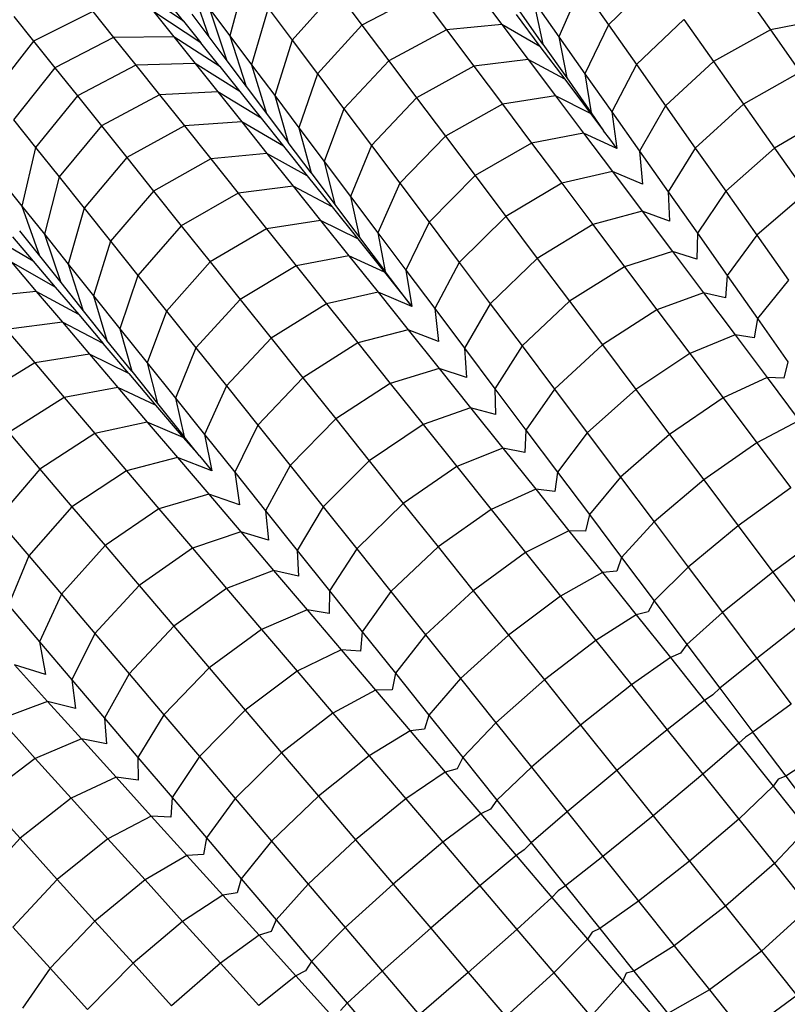
# Model space of a CAD drawing. Units: millimetres. Extents: x -3919 to 2581, y -3971 to 4029.
# Drawn here: x -995 to -949, y 404 to 463 of the extents above; entities that cross this region are included whole.
import ezdxf

# ---------------------------------------------------------------- set-up
doc = ezdxf.new("R2010")
doc.units = ezdxf.units.MM
doc.layers.add('МАФЫ НАШИ', color=7, linetype='Continuous', lineweight=25)

# ---------------------------------------------------------------- blocks, each defined once
blk = doc.blocks.new('56оенот')
at = {"layer": 'МАФЫ НАШИ'}
for p, q in [((10372.552, 1531.864), (10371.609, 1528.36)), ((10397.259, 1531.789), (10394.425, 1529.033)), ((10368.805, 1529.262), (10365.908, 1531.21)), ((10369.216, 1531.547), (10370.334, 1528.316)), ((10378.021, 1531.083), (10375.37, 1528.11)), ((10378.021, 1531.083), (10379.57, 1529.019)), ((10386.48, 1531.079), (10388.005, 1529.049)), ((10392.785, 1531.363), (10391.437, 1528.315)), ((10392.785, 1531.363), (10394.425, 1529.033)), ((10402.442, 1531.207), (10404.19, 1528.726)), ((10368.805, 1529.262), (10367.831, 1530.48)), ((10383.078, 1530.85), (10379.57, 1529.019)), ((10383.078, 1530.85), (10384.668, 1528.732)), ((10389.916, 1530.475), (10391.437, 1528.315)), ((10389.916, 1530.475), (10390.476, 1527.863)), ((10370.374, 1530.005), (10371.609, 1528.36)), ((10370.374, 1530.005), (10371.423, 1526.865)), ((10373.92, 1530.041), (10372.92, 1526.612)), ((10373.92, 1530.041), (10375.37, 1528.11)), ((10358.592, 1529.525), (10359.779, 1528.041)), ((10363.339, 1529.844), (10359.779, 1528.041)), ((10363.339, 1529.844), (10364.596, 1528.271)), ((10367.029, 1529.806), (10368.234, 1528.299)), ((10369.861, 1527.941), (10367.029, 1529.806)), ((10369.319, 1529.668), (10370.334, 1528.316)), ((10388.865, 1529.646), (10390.3, 1527.734)), ((10390.476, 1527.863), (10389.098, 1529.82)), ((10398.977, 1529.349), (10396.117, 1526.631)), ((10398.977, 1529.349), (10400.752, 1526.828)), ((10407.257, 1529.333), (10404.19, 1528.726)), ((10368.805, 1529.262), (10369.861, 1527.941)), ((10379.57, 1529.019), (10376.895, 1526.078)), ((10379.57, 1529.019), (10381.183, 1526.869)), ((10384.668, 1528.732), (10381.183, 1526.869)), ((10388.005, 1529.049), (10384.668, 1528.732)), ((10384.668, 1528.732), (10386.32, 1526.531)), ((10388.005, 1529.049), (10389.589, 1526.938)), ((10390.3, 1527.734), (10388.005, 1529.049)), ((10394.425, 1529.033), (10393.009, 1526.083)), ((10394.425, 1529.033), (10396.117, 1526.631)), ((10404.19, 1528.726), (10400.752, 1526.828)), ((10404.19, 1528.726), (10405.985, 1526.177)), ((10364.596, 1528.271), (10361.055, 1526.445)), ((10368.234, 1528.299), (10364.596, 1528.271)), ((10364.596, 1528.271), (10365.937, 1526.593)), ((10368.234, 1528.299), (10369.519, 1526.691)), ((10370.995, 1526.522), (10368.234, 1528.299)), ((10370.334, 1528.316), (10371.423, 1526.865)), ((10371.609, 1528.36), (10372.92, 1526.612)), ((10371.609, 1528.36), (10372.584, 1525.318)), ((10375.37, 1528.11), (10374.31, 1524.761)), ((10375.37, 1528.11), (10376.895, 1526.078)), ((10391.437, 1528.315), (10393.009, 1526.083)), ((10391.437, 1528.315), (10391.909, 1525.829)), ((10359.779, 1528.041), (10357.303, 1524.882)), ((10359.779, 1528.041), (10361.055, 1526.445)), ((10370.995, 1526.522), (10369.861, 1527.941)), ((10390.3, 1527.734), (10391.792, 1525.746)), ((10390.476, 1527.863), (10391.909, 1525.829)), ((10389.589, 1526.938), (10386.32, 1526.531)), ((10389.589, 1526.938), (10391.23, 1524.752)), ((10391.792, 1525.746), (10389.589, 1526.938)), ((10361.055, 1526.445), (10358.559, 1523.31)), ((10361.055, 1526.445), (10362.416, 1524.742)), ((10365.937, 1526.593), (10362.416, 1524.742)), ((10369.519, 1526.691), (10365.937, 1526.593)), ((10365.937, 1526.593), (10367.359, 1524.814)), ((10369.519, 1526.691), (10370.882, 1524.986)), ((10372.203, 1525.011), (10369.519, 1526.691)), ((10370.995, 1526.522), (10372.203, 1525.011)), ((10371.423, 1526.865), (10372.584, 1525.318)), ((10372.92, 1526.612), (10374.31, 1524.761)), ((10372.92, 1526.612), (10373.818, 1523.674)), ((10381.183, 1526.869), (10378.485, 1523.96)), ((10381.183, 1526.869), (10382.861, 1524.636)), ((10386.32, 1526.531), (10382.861, 1524.636)), ((10386.32, 1526.531), (10388.031, 1524.252)), ((10396.117, 1526.631), (10394.63, 1523.781)), ((10396.117, 1526.631), (10397.866, 1524.147)), ((10400.752, 1526.828), (10397.866, 1524.147)), ((10400.752, 1526.828), (10402.576, 1524.238)), ((10376.895, 1526.078), (10375.771, 1522.814)), ((10376.895, 1526.078), (10378.485, 1523.96)), ((10391.792, 1525.746), (10393.337, 1523.688)), ((10391.909, 1525.829), (10393.389, 1523.727)), ((10393.009, 1526.083), (10394.63, 1523.781)), ((10393.009, 1526.083), (10393.389, 1523.727)), ((10405.985, 1526.177), (10402.576, 1524.238)), ((10372.584, 1525.318), (10373.818, 1523.674)), ((10362.416, 1524.742), (10359.899, 1521.634)), ((10362.416, 1524.742), (10363.86, 1522.935)), ((10367.359, 1524.814), (10363.86, 1522.935)), ((10370.882, 1524.986), (10367.359, 1524.814)), ((10367.359, 1524.814), (10368.865, 1522.929)), ((10370.882, 1524.986), (10372.326, 1523.18)), ((10373.485, 1523.406), (10370.882, 1524.986)), ((10372.203, 1525.011), (10373.485, 1523.406)), ((10374.31, 1524.761), (10375.771, 1522.814)), ((10374.31, 1524.761), (10375.125, 1521.933)), ((10382.861, 1524.636), (10380.138, 1521.759)), ((10382.861, 1524.636), (10384.597, 1522.323)), ((10391.23, 1524.752), (10388.031, 1524.252)), ((10391.23, 1524.752), (10392.922, 1522.499)), ((10393.337, 1523.688), (10391.23, 1524.752)), ((10378.485, 1523.96), (10377.296, 1520.783)), ((10378.485, 1523.96), (10380.138, 1521.759)), ((10388.031, 1524.252), (10384.597, 1522.323)), ((10388.031, 1524.252), (10389.795, 1521.902)), ((10397.866, 1524.147), (10396.304, 1521.403)), ((10397.866, 1524.147), (10399.663, 1521.596)), ((10402.576, 1524.238), (10399.663, 1521.596)), ((10402.576, 1524.238), (10404.437, 1521.596)), ((10373.485, 1523.406), (10374.843, 1521.708)), ((10373.818, 1523.674), (10375.125, 1521.933)), ((10393.337, 1523.688), (10394.12, 1522.646)), ((10393.389, 1523.727), (10394.12, 1522.646)), ((10394.63, 1523.781), (10396.304, 1521.403)), ((10394.63, 1523.781), (10394.929, 1521.568)), ((10407.818, 1523.574), (10404.437, 1521.596)), ((10358.559, 1523.31), (10359.899, 1521.634)), ((10363.86, 1522.935), (10361.322, 1519.854)), ((10363.86, 1522.935), (10365.389, 1521.021)), ((10368.865, 1522.929), (10365.389, 1521.021)), ((10372.326, 1523.18), (10368.865, 1522.929)), ((10368.865, 1522.929), (10370.451, 1520.946)), ((10372.326, 1523.18), (10373.845, 1521.28)), ((10374.843, 1521.708), (10372.326, 1523.18)), ((10375.771, 1522.814), (10377.296, 1520.783)), ((10375.771, 1522.814), (10376.499, 1520.102)), ((10384.597, 1522.323), (10381.848, 1519.481)), ((10384.597, 1522.323), (10386.387, 1519.938)), ((10392.922, 1522.499), (10389.795, 1521.902)), ((10392.922, 1522.499), (10394.664, 1520.178)), ((10394.929, 1521.568), (10392.922, 1522.499)), ((10394.515, 1522.149), (10394.12, 1522.646)), ((10394.929, 1521.568), (10394.515, 1522.149)), ((10359.899, 1521.634), (10359.062, 1518.101)), ((10359.899, 1521.634), (10361.322, 1519.854)), ((10374.843, 1521.708), (10376.271, 1519.921)), ((10376.499, 1520.102), (10375.125, 1521.933)), ((10380.138, 1521.759), (10378.882, 1518.671)), ((10380.138, 1521.759), (10381.848, 1519.481)), ((10389.795, 1521.902), (10386.387, 1519.938)), ((10389.795, 1521.902), (10391.617, 1519.476)), ((10399.663, 1521.596), (10398.026, 1518.958)), ((10399.663, 1521.596), (10401.497, 1518.992)), ((10404.437, 1521.596), (10401.497, 1518.992)), ((10404.437, 1521.596), (10406.337, 1518.899)), ((10365.389, 1521.021), (10362.829, 1517.969)), ((10365.389, 1521.021), (10367, 1519.007)), ((10373.845, 1521.28), (10370.451, 1520.946)), ((10373.845, 1521.28), (10375.43, 1519.297)), ((10376.271, 1519.921), (10373.845, 1521.28)), ((10396.304, 1521.403), (10398.026, 1518.958)), ((10396.304, 1521.403), (10396.477, 1519.426)), ((10370.451, 1520.946), (10367, 1519.007)), ((10370.451, 1520.946), (10372.104, 1518.878)), ((10377.296, 1520.783), (10378.882, 1518.671)), ((10377.296, 1520.783), (10377.935, 1518.189)), ((10361.322, 1519.854), (10360.426, 1516.395)), ((10361.322, 1519.854), (10362.829, 1517.969)), ((10376.271, 1519.921), (10377.764, 1518.054)), ((10376.499, 1520.102), (10377.935, 1518.189)), ((10386.387, 1519.938), (10383.611, 1517.133)), ((10386.387, 1519.938), (10388.238, 1517.472)), ((10394.664, 1520.178), (10391.617, 1519.476)), ((10394.664, 1520.178), (10396.456, 1517.791)), ((10396.477, 1519.426), (10394.664, 1520.178)), ((10357.778, 1519.707), (10359.062, 1518.101)), ((10375.43, 1519.297), (10372.104, 1518.878)), ((10375.43, 1519.297), (10377.077, 1517.237)), ((10377.764, 1518.054), (10375.43, 1519.297)), ((10381.848, 1519.481), (10380.521, 1516.488)), ((10381.848, 1519.481), (10383.611, 1517.133)), ((10391.617, 1519.476), (10388.238, 1517.472)), ((10391.617, 1519.476), (10393.487, 1516.983)), ((10367, 1519.007), (10364.415, 1515.985)), ((10367, 1519.007), (10368.677, 1516.908)), ((10372.104, 1518.878), (10368.677, 1516.908)), ((10372.104, 1518.878), (10373.822, 1516.729)), ((10378.882, 1518.671), (10380.521, 1516.488)), ((10378.882, 1518.671), (10379.428, 1516.2)), ((10398.026, 1518.958), (10399.785, 1516.461)), ((10398.026, 1518.958), (10398.098, 1517.197)), ((10401.497, 1518.992), (10399.785, 1516.461)), ((10401.497, 1518.992), (10403.368, 1516.335)), ((10406.337, 1518.899), (10403.368, 1516.335)), ((10359.062, 1518.101), (10360.426, 1516.395)), ((10359.062, 1518.101), (10360.128, 1515.092)), ((10377.764, 1518.054), (10379.315, 1516.114)), ((10377.935, 1518.189), (10379.428, 1516.2)), ((10362.829, 1517.969), (10361.87, 1514.588)), ((10362.829, 1517.969), (10364.415, 1515.985)), ((10388.238, 1517.472), (10385.434, 1514.704)), ((10388.238, 1517.472), (10390.139, 1514.94)), ((10396.456, 1517.791), (10393.487, 1516.983)), ((10396.456, 1517.791), (10398.289, 1515.35)), ((10398.098, 1517.197), (10396.456, 1517.791)), ((10368.677, 1516.908), (10366.068, 1513.916)), ((10368.677, 1516.908), (10370.421, 1514.727)), ((10377.077, 1517.237), (10373.822, 1516.729)), ((10377.077, 1517.237), (10378.783, 1515.102)), ((10379.315, 1516.114), (10377.077, 1517.237)), ((10383.611, 1517.133), (10382.21, 1514.238)), ((10383.611, 1517.133), (10385.434, 1514.704)), ((10393.487, 1516.983), (10390.139, 1514.94)), ((10393.487, 1516.983), (10395.398, 1514.438)), ((10359.756, 1514.772), (10357.023, 1516.369)), ((10358.503, 1516.246), (10359.756, 1514.772)), ((10358.921, 1516.601), (10360.128, 1515.092)), ((10360.426, 1516.395), (10361.87, 1514.588)), ((10360.426, 1516.395), (10361.411, 1513.486)), ((10373.822, 1516.729), (10370.421, 1514.727)), ((10373.822, 1516.729), (10375.6, 1514.504)), ((10379.428, 1516.2), (10380.971, 1514.145)), ((10380.521, 1516.488), (10382.21, 1514.238)), ((10380.521, 1516.488), (10380.971, 1514.145)), ((10399.785, 1516.461), (10399.764, 1514.906)), ((10399.785, 1516.461), (10401.58, 1513.912)), ((10403.368, 1516.335), (10401.58, 1513.912)), ((10403.368, 1516.335), (10405.272, 1513.633)), ((10364.415, 1515.985), (10363.39, 1512.687)), ((10364.415, 1515.985), (10366.068, 1513.916)), ((10379.315, 1516.114), (10380.921, 1514.104)), ((10360.128, 1515.092), (10361.411, 1513.486)), ((10378.783, 1515.102), (10375.6, 1514.504)), ((10378.783, 1515.102), (10380.541, 1512.902)), ((10380.921, 1514.104), (10378.783, 1515.102)), ((10398.289, 1515.35), (10395.398, 1514.438)), ((10398.289, 1515.35), (10400.159, 1512.858)), ((10399.764, 1514.906), (10398.289, 1515.35)), ((10358.437, 1514.707), (10359.934, 1512.947)), ((10361.086, 1513.208), (10358.437, 1514.707)), ((10359.756, 1514.772), (10361.086, 1513.208)), ((10361.87, 1514.588), (10363.39, 1512.687)), ((10361.87, 1514.588), (10362.77, 1511.786)), ((10370.421, 1514.727), (10367.786, 1511.767)), ((10370.421, 1514.727), (10372.226, 1512.47)), ((10375.6, 1514.504), (10372.226, 1512.47)), ((10375.6, 1514.504), (10377.434, 1512.209)), ((10385.434, 1514.704), (10383.955, 1511.912)), ((10385.434, 1514.704), (10387.306, 1512.209)), ((10390.139, 1514.94), (10387.306, 1512.209)), ((10390.139, 1514.94), (10392.078, 1512.357)), ((10395.398, 1514.438), (10392.078, 1512.357)), ((10395.398, 1514.438), (10397.349, 1511.84)), ((10366.068, 1513.916), (10364.975, 1510.704)), ((10366.068, 1513.916), (10367.786, 1511.767)), ((10380.921, 1514.104), (10382.576, 1512.034)), ((10382.576, 1512.034), (10380.971, 1514.145)), ((10382.21, 1514.238), (10383.955, 1511.912)), ((10382.21, 1514.238), (10382.576, 1512.034)), ((10401.58, 1513.912), (10401.473, 1512.556)), ((10401.58, 1513.912), (10403.405, 1511.322)), ((10361.411, 1513.486), (10362.77, 1511.786)), ((10405.272, 1513.633), (10403.405, 1511.322)), ((10359.934, 1512.947), (10356.483, 1512.589)), ((10359.934, 1512.947), (10361.51, 1511.095)), ((10362.495, 1511.553), (10359.934, 1512.947)), ((10361.086, 1513.208), (10362.495, 1511.553)), ((10363.39, 1512.687), (10364.975, 1510.704)), ((10363.39, 1512.687), (10364.199, 1509.999)), ((10380.541, 1512.902), (10377.434, 1512.209)), ((10380.541, 1512.902), (10382.353, 1510.636)), ((10382.576, 1512.034), (10380.541, 1512.902)), ((10400.159, 1512.858), (10397.349, 1511.84)), ((10400.159, 1512.858), (10402.06, 1510.325)), ((10401.473, 1512.556), (10400.159, 1512.858)), ((10372.226, 1512.47), (10369.563, 1509.544)), ((10372.226, 1512.47), (10374.087, 1510.14)), ((10377.434, 1512.209), (10374.087, 1510.14)), ((10377.434, 1512.209), (10379.328, 1509.841)), ((10387.306, 1512.209), (10385.75, 1509.522)), ((10387.306, 1512.209), (10389.218, 1509.664)), ((10392.078, 1512.357), (10389.218, 1509.664)), ((10392.078, 1512.357), (10394.058, 1509.72)), ((10362.495, 1511.553), (10363.976, 1509.811)), ((10362.77, 1511.786), (10364.199, 1509.999)), ((10367.786, 1511.767), (10366.623, 1508.642)), ((10367.786, 1511.767), (10369.563, 1509.544)), ((10383.955, 1511.912), (10385.75, 1509.522)), ((10383.955, 1511.912), (10384.188, 1509.94)), ((10397.349, 1511.84), (10394.058, 1509.72)), ((10397.349, 1511.84), (10399.332, 1509.198)), ((10361.51, 1511.095), (10358.127, 1510.655)), ((10361.51, 1511.095), (10363.153, 1509.161)), ((10363.976, 1509.811), (10361.51, 1511.095)), ((10403.405, 1511.322), (10403.218, 1510.156)), ((10403.405, 1511.322), (10405.249, 1508.704)), ((10358.127, 1510.655), (10359.842, 1508.639)), ((10364.975, 1510.704), (10366.623, 1508.642)), ((10364.975, 1510.704), (10365.692, 1508.132)), ((10382.353, 1510.636), (10379.328, 1509.841)), ((10382.353, 1510.636), (10384.215, 1508.306)), ((10384.188, 1509.94), (10382.353, 1510.636)), ((10402.06, 1510.325), (10399.332, 1509.198)), ((10402.06, 1510.325), (10403.985, 1507.762)), ((10403.218, 1510.156), (10402.06, 1510.325)), ((10365.523, 1507.991), (10363.976, 1509.811)), ((10365.692, 1508.132), (10364.199, 1509.999)), ((10374.087, 1510.14), (10371.396, 1507.251)), ((10374.087, 1510.14), (10376.011, 1507.733)), ((10379.328, 1509.841), (10376.011, 1507.733)), ((10379.328, 1509.841), (10381.273, 1507.407)), ((10394.058, 1509.72), (10391.168, 1507.065)), ((10394.058, 1509.72), (10396.072, 1507.038)), ((10363.153, 1509.161), (10359.842, 1508.639)), ((10363.153, 1509.161), (10364.862, 1507.153)), ((10365.523, 1507.991), (10363.153, 1509.161)), ((10369.563, 1509.544), (10368.327, 1506.511)), ((10369.563, 1509.544), (10371.396, 1507.251)), ((10385.75, 1509.522), (10387.583, 1507.08)), ((10385.75, 1509.522), (10385.874, 1507.764)), ((10389.218, 1509.664), (10387.583, 1507.08)), ((10389.218, 1509.664), (10391.168, 1507.065)), ((10399.332, 1509.198), (10396.072, 1507.038)), ((10399.332, 1509.198), (10401.338, 1506.527)), ((10359.842, 1508.639), (10356.476, 1506.565)), ((10359.842, 1508.639), (10361.623, 1506.545)), ((10366.623, 1508.642), (10368.327, 1506.511)), ((10366.623, 1508.642), (10367.244, 1506.19)), ((10405.249, 1508.704), (10404.993, 1507.716)), ((10365.523, 1507.991), (10367.133, 1506.099)), ((10365.692, 1508.132), (10367.244, 1506.19)), ((10384.215, 1508.306), (10381.273, 1507.407)), ((10384.215, 1508.306), (10386.121, 1505.923)), ((10385.874, 1507.764), (10384.215, 1508.306)), ((10376.011, 1507.733), (10373.291, 1504.88)), ((10376.011, 1507.733), (10377.987, 1505.262)), ((10381.273, 1507.407), (10377.987, 1505.262)), ((10381.273, 1507.407), (10383.26, 1504.922)), ((10403.985, 1507.762), (10401.338, 1506.527)), ((10403.985, 1507.762), (10405.928, 1505.174)), ((10404.993, 1507.716), (10403.985, 1507.762)), ((10364.862, 1507.153), (10361.623, 1506.545)), ((10364.862, 1507.153), (10366.631, 1505.072)), ((10367.133, 1506.099), (10364.862, 1507.153)), ((10371.396, 1507.251), (10370.083, 1504.314)), ((10371.396, 1507.251), (10373.291, 1504.88)), ((10387.583, 1507.08), (10389.454, 1504.588)), ((10387.583, 1507.08), (10387.609, 1505.525)), ((10391.168, 1507.065), (10389.454, 1504.588)), ((10391.168, 1507.065), (10393.152, 1504.424)), ((10396.072, 1507.038), (10393.152, 1504.424)), ((10396.072, 1507.038), (10398.106, 1504.327)), ((10361.623, 1506.545), (10358.284, 1504.439)), ((10361.623, 1506.545), (10363.468, 1504.376)), ((10367.244, 1506.19), (10368.848, 1504.184)), ((10368.327, 1506.511), (10370.083, 1504.314)), ((10368.327, 1506.511), (10368.848, 1504.184)), ((10401.338, 1506.527), (10398.106, 1504.327)), ((10401.338, 1506.527), (10403.366, 1503.825)), ((10367.133, 1506.099), (10368.799, 1504.14)), ((10386.121, 1505.923), (10383.26, 1504.922)), ((10386.121, 1505.923), (10388.065, 1503.49)), ((10387.609, 1505.525), (10386.121, 1505.923)), ((10366.631, 1505.072), (10363.468, 1504.376)), ((10366.631, 1505.072), (10368.455, 1502.928)), ((10368.799, 1504.14), (10366.631, 1505.072)), ((10377.987, 1505.262), (10375.238, 1502.444)), ((10377.987, 1505.262), (10380.003, 1502.739)), ((10383.26, 1504.922), (10380.003, 1502.739)), ((10383.26, 1504.922), (10385.287, 1502.386)), ((10405.928, 1505.174), (10403.366, 1503.825)), ((10358.284, 1504.439), (10360.156, 1502.238)), ((10363.468, 1504.376), (10360.156, 1502.238)), ((10363.468, 1504.376), (10365.37, 1502.138)), ((10373.291, 1504.88), (10371.898, 1502.044)), ((10373.291, 1504.88), (10375.238, 1502.444)), ((10389.454, 1504.588), (10389.387, 1503.229)), ((10389.454, 1504.588), (10391.355, 1502.055)), ((10393.152, 1504.424), (10391.355, 1502.055)), ((10393.152, 1504.424), (10395.156, 1501.754)), ((10398.106, 1504.327), (10395.156, 1501.754)), ((10398.106, 1504.327), (10400.166, 1501.584)), ((10368.799, 1504.14), (10369.777, 1503.035)), ((10369.777, 1503.035), (10368.848, 1504.184)), ((10370.083, 1504.314), (10371.898, 1502.044)), ((10370.083, 1504.314), (10370.514, 1502.123)), ((10403.366, 1503.825), (10400.166, 1501.584)), ((10403.366, 1503.825), (10405.413, 1501.098)), ((10388.065, 1503.49), (10385.287, 1502.386)), ((10388.065, 1503.49), (10390.042, 1501.017)), ((10389.387, 1503.229), (10388.065, 1503.49)), ((10368.455, 1502.928), (10365.37, 1502.138)), ((10368.455, 1502.928), (10370.334, 1500.719)), ((10370.514, 1502.123), (10368.455, 1502.928)), ((10369.777, 1503.035), (10370.514, 1502.123)), ((10380.003, 1502.739), (10377.225, 1499.959)), ((10380.003, 1502.739), (10382.062, 1500.164)), ((10360.156, 1502.238), (10357.583, 1499.231)), ((10360.156, 1502.238), (10362.087, 1499.968)), ((10365.37, 1502.138), (10362.087, 1499.968)), ((10365.37, 1502.138), (10367.334, 1499.83)), ((10371.898, 1502.044), (10373.763, 1499.71)), ((10371.898, 1502.044), (10372.189, 1500.08)), ((10375.238, 1502.444), (10373.763, 1499.71)), ((10375.238, 1502.444), (10377.225, 1499.959)), ((10385.287, 1502.386), (10382.062, 1500.164)), ((10385.287, 1502.386), (10387.349, 1499.806)), ((10391.355, 1502.055), (10391.204, 1500.884)), ((10391.355, 1502.055), (10393.277, 1499.495)), ((10395.156, 1501.754), (10393.277, 1499.495)), ((10395.156, 1501.754), (10397.184, 1499.052)), ((10400.166, 1501.584), (10397.184, 1499.052)), ((10400.166, 1501.584), (10402.244, 1498.815)), ((10390.042, 1501.017), (10387.349, 1499.806)), ((10390.042, 1501.017), (10392.043, 1498.514)), ((10391.204, 1500.884), (10390.042, 1501.017)), ((10405.413, 1501.098), (10402.244, 1498.815)), ((10370.334, 1500.719), (10367.334, 1499.83)), ((10370.334, 1500.719), (10372.265, 1498.448)), ((10372.189, 1500.08), (10370.334, 1500.719)), ((10382.062, 1500.164), (10379.253, 1497.422)), ((10382.062, 1500.164), (10384.155, 1497.546)), ((10362.087, 1499.968), (10359.484, 1496.996)), ((10362.087, 1499.968), (10364.082, 1497.621)), ((10367.334, 1499.83), (10364.082, 1497.621)), ((10367.334, 1499.83), (10369.351, 1497.458)), ((10373.763, 1499.71), (10375.669, 1497.326)), ((10373.763, 1499.71), (10373.94, 1497.957)), ((10377.225, 1499.959), (10375.669, 1497.326)), ((10377.225, 1499.959), (10379.253, 1497.422)), ((10387.349, 1499.806), (10384.155, 1497.546)), ((10387.349, 1499.806), (10389.435, 1497.198)), ((10357.583, 1499.231), (10359.484, 1496.996)), ((10393.277, 1499.495), (10393.051, 1498.5)), ((10393.277, 1499.495), (10395.22, 1496.907)), ((10397.184, 1499.052), (10395.22, 1496.907)), ((10397.184, 1499.052), (10399.231, 1496.325)), ((10372.265, 1498.448), (10369.351, 1497.458)), ((10372.265, 1498.448), (10374.242, 1496.124)), ((10373.94, 1497.957), (10372.265, 1498.448)), ((10392.043, 1498.514), (10389.435, 1497.198)), ((10392.043, 1498.514), (10394.063, 1495.988)), ((10393.051, 1498.5), (10392.043, 1498.514)), ((10402.244, 1498.815), (10399.231, 1496.325)), ((10402.244, 1498.815), (10404.34, 1496.024)), ((10407.477, 1498.349), (10404.34, 1496.024)), ((10364.082, 1497.621), (10361.45, 1494.684)), ((10364.082, 1497.621), (10366.132, 1495.211)), ((10369.351, 1497.458), (10366.132, 1495.211)), ((10369.351, 1497.458), (10371.412, 1495.035)), ((10375.669, 1497.326), (10377.614, 1494.893)), ((10375.669, 1497.326), (10375.741, 1495.772)), ((10379.253, 1497.422), (10377.614, 1494.893)), ((10379.253, 1497.422), (10381.315, 1494.843)), ((10384.155, 1497.546), (10381.315, 1494.843)), ((10384.155, 1497.546), (10386.27, 1494.9)), ((10389.435, 1497.198), (10386.27, 1494.9)), ((10389.435, 1497.198), (10391.543, 1494.56)), ((10359.484, 1496.996), (10358.26, 1494.02)), ((10359.484, 1496.996), (10361.45, 1494.684)), ((10395.22, 1496.907), (10394.926, 1496.079)), ((10395.22, 1496.907), (10397.181, 1494.295)), ((10374.242, 1496.124), (10371.412, 1495.035)), ((10374.242, 1496.124), (10376.259, 1493.752)), ((10375.741, 1495.772), (10374.242, 1496.124)), ((10394.926, 1496.079), (10394.063, 1495.988)), ((10399.231, 1496.325), (10397.181, 1494.295)), ((10399.231, 1496.325), (10401.295, 1493.576)), ((10404.34, 1496.024), (10401.295, 1493.576)), ((10404.34, 1496.024), (10406.445, 1493.221)), ((10394.063, 1495.988), (10391.543, 1494.56)), ((10394.063, 1495.988), (10396.101, 1493.437)), ((10366.132, 1495.211), (10363.469, 1492.31)), ((10366.132, 1495.211), (10368.223, 1492.753)), ((10371.412, 1495.035), (10368.223, 1492.753)), ((10371.412, 1495.035), (10373.515, 1492.562)), ((10377.614, 1494.893), (10377.588, 1493.532)), ((10377.614, 1494.893), (10379.591, 1492.42)), ((10381.315, 1494.843), (10379.591, 1492.42)), ((10381.315, 1494.843), (10383.399, 1492.237)), ((10386.27, 1494.9), (10383.399, 1492.237)), ((10386.27, 1494.9), (10388.411, 1492.221)), ((10361.45, 1494.684), (10360.142, 1491.807)), ((10361.45, 1494.684), (10363.469, 1492.31)), ((10391.543, 1494.56), (10388.411, 1492.221)), ((10391.543, 1494.56), (10393.671, 1491.898)), ((10397.181, 1494.295), (10396.829, 1493.623)), ((10397.181, 1494.295), (10399.159, 1491.66)), ((10358.26, 1494.02), (10360.142, 1491.807)), ((10376.259, 1493.752), (10373.515, 1492.562)), ((10376.259, 1493.752), (10378.309, 1491.342)), ((10377.588, 1493.532), (10376.259, 1493.752)), ((10396.101, 1493.437), (10393.671, 1491.898)), ((10396.829, 1493.623), (10396.101, 1493.437)), ((10396.101, 1493.437), (10398.158, 1490.865)), ((10401.295, 1493.576), (10399.159, 1491.66)), ((10401.295, 1493.576), (10403.368, 1490.814)), ((10406.445, 1493.221), (10403.368, 1490.814)), ((10368.223, 1492.753), (10365.53, 1489.887)), ((10368.223, 1492.753), (10370.358, 1490.243)), ((10373.515, 1492.562), (10370.358, 1490.243)), ((10373.515, 1492.562), (10375.654, 1490.048)), ((10363.469, 1492.31), (10362.077, 1489.532)), ((10363.469, 1492.31), (10365.53, 1489.887)), ((10379.591, 1492.42), (10379.475, 1491.244)), ((10379.591, 1492.42), (10381.589, 1489.921)), ((10383.399, 1492.237), (10381.589, 1489.921)), ((10383.399, 1492.237), (10385.507, 1489.598)), ((10388.411, 1492.221), (10385.507, 1489.598)), ((10388.411, 1492.221), (10390.572, 1489.518)), ((10393.671, 1491.898), (10390.572, 1489.518)), ((10393.671, 1491.898), (10395.817, 1489.214)), ((10360.142, 1491.807), (10362.077, 1489.532)), ((10360.142, 1491.807), (10360.492, 1489.853)), ((10378.309, 1491.342), (10375.654, 1490.048)), ((10378.309, 1491.342), (10380.384, 1488.902)), ((10379.475, 1491.244), (10378.309, 1491.342)), ((10399.159, 1491.66), (10398.761, 1491.13)), ((10399.159, 1491.66), (10401.147, 1489.012)), ((10398.158, 1490.865), (10395.817, 1489.214)), ((10398.761, 1491.13), (10398.158, 1490.865)), ((10398.158, 1490.865), (10400.224, 1488.28)), ((10403.368, 1490.814), (10401.147, 1489.012)), ((10403.368, 1490.814), (10405.438, 1488.058)), ((10358.619, 1490.434), (10360.618, 1488.224)), ((10360.492, 1489.853), (10358.619, 1490.434)), ((10370.358, 1490.243), (10367.633, 1487.415)), ((10370.358, 1490.243), (10372.529, 1487.69)), ((10362.077, 1489.532), (10364.053, 1487.208)), ((10362.077, 1489.532), (10362.306, 1487.785)), ((10365.53, 1489.887), (10364.053, 1487.208)), ((10365.53, 1489.887), (10367.633, 1487.415)), ((10375.654, 1490.048), (10372.529, 1487.69)), ((10375.654, 1490.048), (10377.816, 1487.506)), ((10381.589, 1489.921), (10381.391, 1488.92)), ((10381.589, 1489.921), (10383.609, 1487.394)), ((10385.507, 1489.598), (10383.609, 1487.394)), ((10385.507, 1489.598), (10387.635, 1486.936)), ((10390.572, 1489.518), (10387.635, 1486.936)), ((10390.572, 1489.518), (10392.751, 1486.793)), ((10380.384, 1488.902), (10377.816, 1487.506)), ((10381.391, 1488.92), (10380.384, 1488.902)), ((10380.384, 1488.902), (10382.479, 1486.439)), ((10395.817, 1489.214), (10392.751, 1486.793)), ((10395.817, 1489.214), (10397.972, 1486.517)), ((10401.147, 1489.012), (10400.713, 1488.611)), ((10401.147, 1489.012), (10403.133, 1486.367)), ((10400.713, 1488.611), (10400.224, 1488.28)), ((10360.618, 1488.224), (10357.735, 1487.144)), ((10360.618, 1488.224), (10362.664, 1485.963)), ((10362.306, 1487.785), (10360.618, 1488.224)), ((10400.224, 1488.28), (10397.972, 1486.517)), ((10400.224, 1488.28), (10402.291, 1485.694)), ((10405.438, 1488.058), (10403.133, 1486.367)), ((10357.735, 1487.144), (10359.868, 1484.787)), ((10364.053, 1487.208), (10366.07, 1484.836)), ((10364.053, 1487.208), (10364.173, 1485.657)), ((10367.633, 1487.415), (10366.07, 1484.836)), ((10367.633, 1487.415), (10369.772, 1484.9)), ((10372.529, 1487.69), (10369.772, 1484.9)), ((10372.529, 1487.69), (10374.723, 1485.111)), ((10377.816, 1487.506), (10374.723, 1485.111)), ((10377.816, 1487.506), (10380.003, 1484.934)), ((10383.609, 1487.394), (10383.34, 1486.557)), ((10383.609, 1487.394), (10385.647, 1484.844)), ((10383.34, 1486.557), (10382.479, 1486.439)), ((10387.635, 1486.936), (10385.647, 1484.844)), ((10387.635, 1486.936), (10389.781, 1484.252)), ((10392.751, 1486.793), (10389.781, 1484.252)), ((10392.751, 1486.793), (10394.939, 1484.056)), ((10397.972, 1486.517), (10394.939, 1484.056)), ((10397.972, 1486.517), (10400.125, 1483.825)), ((10362.664, 1485.963), (10359.868, 1484.787)), ((10362.664, 1485.963), (10364.751, 1483.655)), ((10364.173, 1485.657), (10362.664, 1485.963)), ((10382.479, 1486.439), (10380.003, 1484.934)), ((10382.479, 1486.439), (10384.593, 1483.953)), ((10402.678, 1486.074), (10402.291, 1485.694)), ((10403.106, 1486.35), (10402.678, 1486.074)), ((10403.133, 1486.367), (10403.106, 1486.35)), ((10403.106, 1486.35), (10403.16, 1486.284)), ((10403.133, 1486.367), (10403.16, 1486.284)), ((10403.16, 1486.284), (10405.121, 1483.72)), ((10402.291, 1485.694), (10400.125, 1483.825)), ((10402.291, 1485.694), (10404.358, 1483.109)), ((10359.868, 1484.787), (10356.749, 1482.407)), ((10359.868, 1484.787), (10362.044, 1482.38)), ((10366.07, 1484.836), (10368.121, 1482.426)), ((10366.07, 1484.836), (10366.086, 1483.475)), ((10369.772, 1484.9), (10368.121, 1482.426)), ((10369.772, 1484.9), (10371.933, 1482.36)), ((10374.723, 1485.111), (10371.933, 1482.36)), ((10374.723, 1485.111), (10376.943, 1482.5)), ((10380.003, 1484.934), (10376.943, 1482.5)), ((10380.003, 1484.934), (10382.21, 1482.339)), ((10385.647, 1484.844), (10385.316, 1484.161)), ((10385.647, 1484.844), (10387.704, 1482.271)), ((10407.511, 1485.297), (10405.121, 1483.72)), ((10385.316, 1484.161), (10384.593, 1483.953)), ((10389.781, 1484.252), (10387.704, 1482.271)), ((10389.781, 1484.252), (10391.936, 1481.556)), ((10364.751, 1483.655), (10362.044, 1482.38)), ((10364.751, 1483.655), (10366.872, 1481.308)), ((10366.086, 1483.475), (10364.751, 1483.655)), ((10384.593, 1483.953), (10382.21, 1482.339)), ((10384.593, 1483.953), (10386.726, 1481.445)), ((10394.939, 1484.056), (10391.936, 1481.556)), ((10394.939, 1484.056), (10397.122, 1481.325)), ((10400.125, 1483.825), (10397.122, 1481.325)), ((10400.125, 1483.825), (10402.28, 1481.128)), ((10405.121, 1483.72), (10404.653, 1483.526)), ((10405.121, 1483.72), (10407.098, 1481.084)), ((10404.358, 1483.109), (10402.28, 1481.128)), ((10404.653, 1483.526), (10404.358, 1483.109)), ((10404.358, 1483.109), (10406.414, 1480.536)), ((10356.749, 1482.407), (10358.958, 1479.964)), ((10362.044, 1482.38), (10358.958, 1479.964)), ((10362.044, 1482.38), (10364.257, 1479.933)), ((10368.121, 1482.426), (10368.041, 1481.247)), ((10368.121, 1482.426), (10370.193, 1479.99)), ((10371.933, 1482.36), (10370.193, 1479.99)), ((10371.933, 1482.36), (10374.12, 1479.788)), ((10376.943, 1482.5), (10374.12, 1479.788)), ((10376.943, 1482.5), (10379.185, 1479.865)), ((10382.21, 1482.339), (10379.185, 1479.865)), ((10382.21, 1482.339), (10384.436, 1479.722)), ((10387.704, 1482.271), (10387.321, 1481.729)), ((10387.704, 1482.271), (10389.77, 1479.686)), ((10366.872, 1481.308), (10364.257, 1479.933)), ((10366.872, 1481.308), (10369.02, 1478.934)), ((10368.041, 1481.247), (10366.872, 1481.308)), ((10386.726, 1481.445), (10384.436, 1479.722)), ((10387.321, 1481.729), (10386.726, 1481.445)), ((10386.726, 1481.445), (10388.869, 1478.925)), ((10391.936, 1481.556), (10389.77, 1479.686)), ((10391.936, 1481.556), (10394.087, 1478.865)), ((10397.122, 1481.325), (10394.087, 1478.865)), ((10397.122, 1481.325), (10399.31, 1478.588)), ((10402.28, 1481.128), (10399.31, 1478.588)), ((10402.28, 1481.128), (10404.426, 1478.444)), ((10370.193, 1479.99), (10370.027, 1478.982)), ((10370.193, 1479.99), (10372.288, 1477.526)), ((10406.414, 1480.536), (10404.426, 1478.444)), ((10358.958, 1479.964), (10356.32, 1477.053)), ((10358.958, 1479.964), (10361.205, 1477.48)), ((10364.257, 1479.933), (10361.205, 1477.48)), ((10364.257, 1479.933), (10366.496, 1477.459)), ((10374.12, 1479.788), (10372.288, 1477.526)), ((10374.12, 1479.788), (10376.327, 1477.193)), ((10379.185, 1479.865), (10376.327, 1477.193)), ((10379.185, 1479.865), (10381.444, 1477.208)), ((10384.436, 1479.722), (10381.444, 1477.208)), ((10384.436, 1479.722), (10386.671, 1477.094)), ((10389.77, 1479.686), (10389.348, 1479.271)), ((10389.77, 1479.686), (10391.835, 1477.103)), ((10369.02, 1478.934), (10366.496, 1477.459)), ((10370.027, 1478.982), (10369.02, 1478.934)), ((10369.02, 1478.934), (10371.188, 1476.536)), ((10388.869, 1478.925), (10386.671, 1477.094)), ((10389.348, 1479.271), (10388.869, 1478.925)), ((10388.869, 1478.925), (10391.013, 1476.404)), ((10394.087, 1478.865), (10391.835, 1477.103)), ((10394.087, 1478.865), (10396.243, 1476.169)), ((10399.31, 1478.588), (10396.243, 1476.169)), ((10399.31, 1478.588), (10401.488, 1475.863)), ((10404.426, 1478.444), (10401.488, 1475.863)), ((10404.426, 1478.444), (10406.554, 1475.782)), ((10361.205, 1477.48), (10358.533, 1474.606)), ((10361.205, 1477.48), (10363.476, 1474.97)), ((10366.496, 1477.459), (10363.476, 1474.97)), ((10366.496, 1477.459), (10368.759, 1474.956)), ((10372.288, 1477.526), (10372.045, 1476.682)), ((10372.288, 1477.526), (10374.403, 1475.04)), ((10376.327, 1477.193), (10374.403, 1475.04)), ((10376.327, 1477.193), (10378.552, 1474.576)), ((10381.444, 1477.208), (10378.552, 1474.576)), ((10381.444, 1477.208), (10383.713, 1474.54)), ((10386.671, 1477.094), (10383.713, 1474.54)), ((10386.671, 1477.094), (10388.904, 1474.469)), ((10391.835, 1477.103), (10391.388, 1476.796)), ((10391.835, 1477.103), (10393.901, 1474.518)), ((10371.188, 1476.536), (10368.759, 1474.956)), ((10372.045, 1476.682), (10371.188, 1476.536)), ((10371.188, 1476.536), (10373.376, 1474.117)), ((10391.388, 1476.796), (10391.013, 1476.404)), ((10391.013, 1476.404), (10388.904, 1474.469)), ((10391.013, 1476.404), (10393.157, 1473.884)), ((10396.243, 1476.169), (10393.901, 1474.518)), ((10396.243, 1476.169), (10398.388, 1473.484)), ((10401.488, 1475.863), (10398.388, 1473.484)), ((10401.488, 1475.863), (10403.649, 1473.159)), ((10406.554, 1475.782), (10403.649, 1473.159)), ((10363.476, 1474.97), (10360.769, 1472.134)), ((10363.476, 1474.97), (10365.774, 1472.429)), ((10368.759, 1474.956), (10365.774, 1472.429)), ((10368.759, 1474.956), (10371.043, 1472.43)), ((10374.403, 1475.04), (10374.092, 1474.348)), ((10374.403, 1475.04), (10376.535, 1472.532)), ((10358.533, 1474.606), (10360.769, 1472.134)), ((10373.376, 1474.117), (10371.043, 1472.43)), ((10374.092, 1474.348), (10373.376, 1474.117)), ((10373.376, 1474.117), (10375.583, 1471.677)), ((10378.552, 1474.576), (10376.535, 1472.532)), ((10378.552, 1474.576), (10380.788, 1471.948)), ((10383.713, 1474.54), (10380.788, 1471.948)), ((10383.713, 1474.54), (10385.978, 1471.878)), ((10388.904, 1474.469), (10385.978, 1471.878)), ((10388.904, 1474.469), (10391.139, 1471.841)), ((10393.439, 1474.31), (10393.157, 1473.884)), ((10393.901, 1474.518), (10393.439, 1474.31)), ((10393.901, 1474.518), (10395.957, 1471.946)), ((10393.157, 1473.884), (10391.139, 1471.841)), ((10393.157, 1473.884), (10395.289, 1471.376)), ((10398.388, 1473.484), (10395.957, 1471.946)), ((10398.388, 1473.484), (10400.516, 1470.822)), ((10403.649, 1473.159), (10400.516, 1470.822)), ((10403.649, 1473.159), (10405.79, 1470.481)), ((10365.774, 1472.429), (10363.033, 1469.631)), ((10365.774, 1472.429), (10368.093, 1469.864)), ((10371.043, 1472.43), (10368.093, 1469.864)), ((10371.043, 1472.43), (10373.346, 1469.884)), ((10376.535, 1472.532), (10376.169, 1471.979)), ((10376.535, 1472.532), (10378.679, 1470.012)), ((10360.769, 1472.134), (10359.102, 1469.71)), ((10360.769, 1472.134), (10363.033, 1469.631)), ((10375.583, 1471.677), (10373.346, 1469.884)), ((10376.169, 1471.979), (10375.583, 1471.677)), ((10375.583, 1471.677), (10377.801, 1469.224)), ((10380.788, 1471.948), (10378.679, 1470.012)), ((10380.788, 1471.948), (10383.019, 1469.325)), ((10385.978, 1471.878), (10383.019, 1469.325)), ((10385.978, 1471.878), (10388.247, 1469.21)), ((10391.139, 1471.841), (10388.247, 1469.21)), ((10391.139, 1471.841), (10393.365, 1469.224)), ((10395.49, 1471.823), (10395.289, 1471.376)), ((10395.957, 1471.946), (10395.49, 1471.823)), ((10395.957, 1471.946), (10397.996, 1469.395)), ((10395.289, 1471.376), (10393.365, 1469.224)), ((10395.289, 1471.376), (10397.403, 1468.89)), ((10400.516, 1470.822), (10397.996, 1469.395)), ((10400.516, 1470.822), (10402.625, 1468.184)), ((10405.79, 1470.481), (10402.625, 1468.184)), ((10378.679, 1470.012), (10378.27, 1469.584)), ((10378.679, 1470.012), (10380.82, 1467.494))]:
    blk.add_line(p, q, dxfattribs=at)

msp = doc.modelspace()

# ---------------------------------------------------------------- block references
at = {"layer": 'МАФЫ НАШИ'}
msp.add_blockref('56оенот', (-11354.118, -1066.262), dxfattribs=at)

doc.saveas('drawing.dxf')
